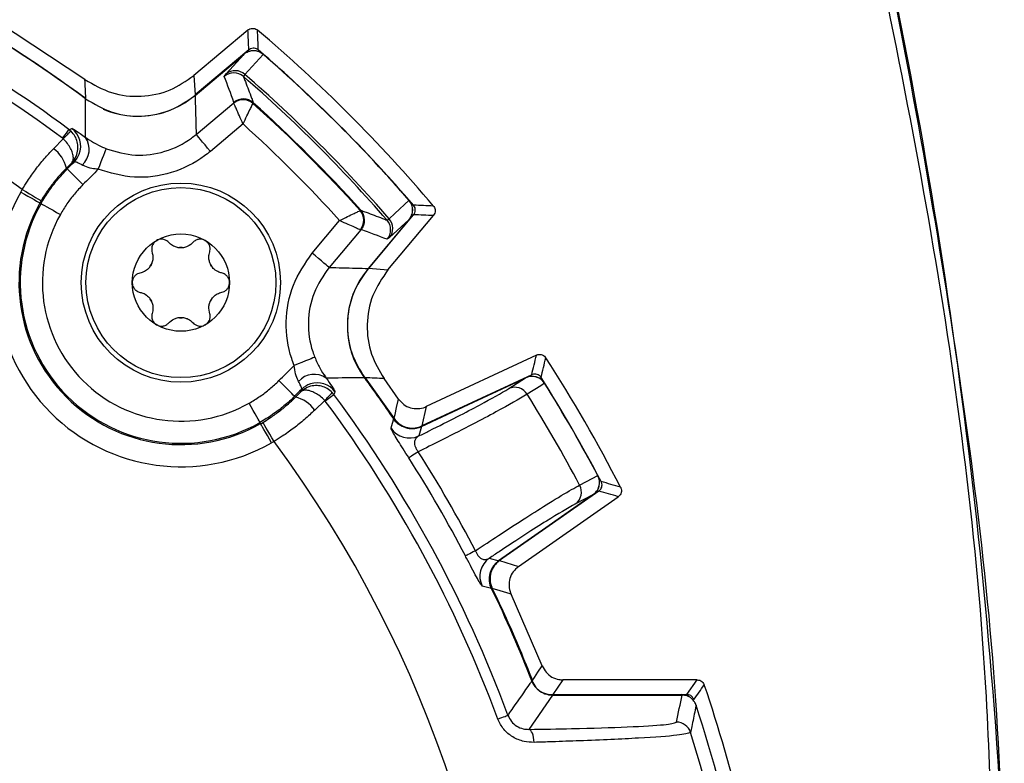
# Model space of a CAD drawing. Extents: x 0.3 to 16.7, y 0.2 to 10.8.
# Drawn here: x 2.7 to 3.3, y 6 to 6.5 of the extents above; entities that cross this region are included whole.
import ezdxf

# ---------------------------------------------------------------- set-up
doc = ezdxf.new("R2010")
doc.units = 0
doc.header["$MEASUREMENT"] = 0
doc.layers.get('0').update_dxf_attribs({"linetype": 'CONTINUOUS'})

msp = doc.modelspace()

# ---------------------------------------------------------------- linework, layer by layer
at = {"color": 7, "linetype": 'Continuous', "lineweight": 25}
for p, q in [((2.69507692, 6.42844804), (2.62936254, 6.47180162)), ((2.80558102, 6.46193121), (2.76882051, 6.43108544)), ((2.80611253, 6.44848944), (2.76986916, 6.41807758)), ((2.7694915, 6.41759769), (2.80285569, 6.44559361)), ((2.76971901, 6.41766926), (2.80272875, 6.44536775)), ((2.79068367, 6.4322295), (2.80272875, 6.44536775)), ((2.81589157, 6.44544761), (2.80343722, 6.43187017)), ((2.76882051, 6.43108544), (2.76986916, 6.41807758)), ((2.78949165, 6.43056911), (2.79068367, 6.4322295)), ((2.80343722, 6.43187017), (2.80246894, 6.43046475)), ((2.77043089, 6.39123312), (2.79593164, 6.41263081)), ((2.79593164, 6.41263081), (2.79606481, 6.41294372)), ((2.79597153, 6.41248047), (2.79593164, 6.41263081)), ((2.80917152, 6.41272504), (2.80898541, 6.41235148)), ((2.80898541, 6.41235148), (2.80895329, 6.41225945)), ((2.68427405, 6.39451196), (2.68565443, 6.39334847)), ((2.80221601, 6.39833486), (2.78006681, 6.37974947)), ((2.67377501, 6.38149691), (2.68036998, 6.38825201)), ((2.68036998, 6.38825201), (2.67990971, 6.38864287)), ((2.68791223, 6.37263981), (2.68611782, 6.37197088)), ((2.68311012, 6.36780361), (2.68252639, 6.36838367)), ((2.65154379, 6.35220836), (2.65252035, 6.35390439)), ((2.66545943, 6.34632071), (2.6645977, 6.34482422)), ((2.6645977, 6.34482422), (2.66536527, 6.34438994)), ((2.88158486, 6.33962788), (2.88167689, 6.33966)), ((2.88167689, 6.33966), (2.88205045, 6.33984611)), ((2.84907488, 6.3107414), (2.86766027, 6.3328906)), ((2.91491902, 6.33353028), (2.8869231, 6.30016609)), ((2.91469316, 6.33340334), (2.88699467, 6.3003936)), ((2.88740306, 6.30054379), (2.91781485, 6.33678712)), ((2.89979016, 6.33314352), (2.90119558, 6.33411181)), ((2.90041085, 6.2994951), (2.93125662, 6.33625561)), ((2.91469316, 6.33340334), (2.90155491, 6.32135826)), ((2.88195622, 6.32660623), (2.86055853, 6.30110548)), ((2.88195622, 6.32660623), (2.88180589, 6.32664612)), ((2.88226913, 6.3267394), (2.88195622, 6.32660623)), ((2.90155491, 6.32135826), (2.89989452, 6.32016624)), ((2.88740306, 6.30054379), (2.90041085, 6.2994951)), ((3.00110919, 6.24171247), (2.92628923, 6.20682337)), ((2.8850793, 6.22637095), (2.9046018, 6.19883024)), ((2.90763865, 6.21185137), (2.89777359, 6.22575158)), ((2.92284487, 6.19331072), (2.99383856, 6.22641564)), ((2.92309281, 6.19332506), (2.99365611, 6.22622927)), ((2.99787185, 6.22843452), (2.92333752, 6.19367859)), ((2.98240911, 6.21906736), (2.99365611, 6.22622927)), ((2.83712902, 6.21378471), (2.83770908, 6.21320098)), ((2.84129629, 6.21679241), (2.84196523, 6.21858681)), ((2.86383737, 6.21494864), (2.86267388, 6.21632902)), ((2.85757742, 6.21104457), (2.85082232, 6.20444959)), ((2.85796828, 6.2105843), (2.85757742, 6.21104457)), ((2.92628923, 6.20682337), (2.92333752, 6.19367859)), ((2.81414963, 6.19527229), (2.81371535, 6.19603986)), ((2.92309281, 6.19332506), (2.9213208, 6.18691231)), ((2.82322966, 6.18319509), (2.82153377, 6.18221837)), ((3.03960508, 6.14714568), (2.97543856, 6.10221582)), ((3.03935245, 6.14708086), (2.97557489, 6.10242335)), ((3.04337019, 6.14962916), (2.97600344, 6.10245848)), ((2.98886303, 6.09844235), (3.05648783, 6.1457938)), ((3.03935245, 6.14708086), (3.02752656, 6.14092163)), ((2.96913534, 6.10409515), (2.97557489, 6.10242335)), ((2.97600344, 6.10245848), (2.98886303, 6.09844235)), ((3.00505653, 6.03109424), (2.98389211, 6.07977648)), ((3.01898053, 6.02167035), (3.01226445, 6.01178638)), ((3.11006564, 6.02167035), (3.01898053, 6.02167035)), ((3.10296464, 6.01178638), (3.11006564, 6.02167035)), ((3.01198968, 6.01139101), (2.99595707, 5.98811806)), ((3.01164949, 6.01167037), (3.09926751, 6.01167037)), ((3.01198968, 6.01139101), (3.09974138, 6.01139101)), ((3.01226445, 6.01178638), (3.10296464, 6.01178638))]:
    msp.add_line(p, q, dxfattribs=at)
at = {"color": 7, "linetype": 'Continuous', "lineweight": 25, "flags": 128}
for points in [[(2.67990971, 6.38864287), (2.68079472, 6.38983298), (2.68161781, 6.39093986), (2.68235843, 6.39193587), (2.68299811, 6.39279606), (2.68352089, 6.39349917), (2.68391377, 6.39402745), (2.68416692, 6.39436794), (2.68427405, 6.39451196)], [(2.68427405, 6.39451196), (2.68520717, 6.39485083), (2.68622668, 6.39522094)], [(2.78006681, 6.37974947), (2.77822709, 6.38194204), (2.77645493, 6.38405394), (2.77481551, 6.38600774), (2.77336907, 6.38773157), (2.77216872, 6.38916206), (2.77125859, 6.39024672), (2.77067212, 6.39094566), (2.77043089, 6.39123312)], [(2.70401945, 6.36758508), (2.70507958, 6.37023128), (2.70610107, 6.37278105), (2.70704669, 6.37514141), (2.70788198, 6.3772264), (2.70857648, 6.3789599), (2.70910487, 6.38027886), (2.70944792, 6.38113509), (2.70959309, 6.38149743)], [(2.68791223, 6.37263981), (2.68990881, 6.37514016), (2.69124552, 6.3777857)], [(2.68311012, 6.36780361), (2.68334585, 6.36756939), (2.68397255, 6.36694657), (2.68496668, 6.36595879), (2.68629084, 6.36464291), (2.68789529, 6.36304859), (2.68971972, 6.36123566), (2.6916956, 6.35927233), (2.69374861, 6.35723222)], [(2.65252035, 6.35390439), (2.65501736, 6.35244089), (2.65742047, 6.3510324), (2.65963944, 6.34973185), (2.66159089, 6.34858808), (2.66320138, 6.34764414), (2.66441048, 6.34693553), (2.66517274, 6.34648879), (2.66545943, 6.34632071)], [(2.65154379, 6.35220836), (2.6540629, 6.35078336), (2.65648739, 6.34941197), (2.65872604, 6.34814559), (2.66069476, 6.34703196), (2.66231959, 6.34611281), (2.66353944, 6.34542283), (2.66430844, 6.34498782), (2.6645977, 6.34482422)], [(2.90119558, 6.33411181), (2.90501151, 6.33761211), (2.91477302, 6.34656616)], [(2.66536527, 6.34438994), (2.66565457, 6.34422634), (2.66642353, 6.34379133), (2.66764338, 6.34310134), (2.66926821, 6.34218219), (2.67123693, 6.34106857), (2.67347559, 6.33980219), (2.67590007, 6.3384308), (2.67841923, 6.3370058)], [(2.86055853, 6.30110548), (2.86027107, 6.30134671), (2.85957214, 6.30193318), (2.85848748, 6.30284331), (2.85705698, 6.30404365), (2.85533315, 6.3054901), (2.85337935, 6.30712952), (2.85126745, 6.30890167), (2.84907488, 6.3107414)], [(2.85082284, 6.24026767), (2.8504605, 6.24012251), (2.84960427, 6.23977946), (2.84828531, 6.23925107), (2.84655181, 6.23855657), (2.84446682, 6.23772128), (2.84210646, 6.23677565), (2.83955669, 6.23575417), (2.83691049, 6.23469404)], [(2.83712902, 6.21378471), (2.8368948, 6.21402044), (2.83627199, 6.21464714), (2.8352842, 6.21564127), (2.83396832, 6.21696543), (2.832374, 6.21856987), (2.83056107, 6.22039431), (2.82859774, 6.22237018), (2.82655763, 6.2244232)], [(3.00657018, 6.22262406), (3.00401205, 6.22099487), (2.99481755, 6.21513905)], [(2.86383737, 6.21494864), (2.86369335, 6.2148415), (2.86335287, 6.21458836), (2.86282458, 6.21419548), (2.86212147, 6.21367269), (2.86126128, 6.21303302), (2.86026527, 6.21229239), (2.85915839, 6.21146931), (2.85796828, 6.2105843)], [(2.86454635, 6.21690127), (2.86417397, 6.21587542), (2.86383737, 6.21494864)], [(2.81371535, 6.19603986), (2.81355175, 6.19632916), (2.81311674, 6.19709812), (2.81242675, 6.19831797), (2.8115076, 6.1999428), (2.81039398, 6.20191152), (2.8091276, 6.20415018), (2.80775621, 6.20657466), (2.80633121, 6.20909381)], [(2.9046018, 6.19883024), (2.90470007, 6.19925124), (2.90523562, 6.20154706), (2.90630554, 6.20613415), (2.90763865, 6.21185141)], [(2.82153377, 6.18221837), (2.82010877, 6.18473749), (2.81873738, 6.18716197), (2.817471, 6.18940063), (2.81635738, 6.19136935), (2.81543823, 6.19299418), (2.81474824, 6.19421403), (2.81431323, 6.19498303), (2.81414963, 6.19527229)], [(2.82322966, 6.18319509), (2.82176587, 6.18569184), (2.820357, 6.18809476), (2.81905616, 6.19031355), (2.81791217, 6.19226482), (2.81696801, 6.1938752), (2.81625918, 6.19508419), (2.81581229, 6.19584637), (2.81564422, 6.19613307)], [(2.90255319, 6.19212222), (2.90292924, 6.19343619), (2.90436501, 6.19847597)], [(2.90738624, 6.19499583), (2.9057785, 6.19642068), (2.90410703, 6.19846295)], [(2.9209845, 6.17620599), (2.91962829, 6.17534294), (2.91839564, 6.17455854), (2.91730673, 6.17386558), (2.91637929, 6.17327544), (2.91562852, 6.17279768), (2.91506671, 6.17244015), (2.91470299, 6.17220867), (2.91454334, 6.17210707)], [(3.03032881, 6.15363183), (3.03492008, 6.15602269), (3.04268731, 6.16006734)], [(2.95969525, 6.10915704), (2.95826974, 6.10841403), (2.9569741, 6.10773875), (2.95582953, 6.10714219), (2.95485472, 6.1066341), (2.95406559, 6.10622278), (2.95347504, 6.10591501), (2.95309269, 6.10571573), (2.9529249, 6.10562828)], [(2.97067188, 6.08362915), (2.96970191, 6.08387357), (2.96426343, 6.0852369)], [(2.98389211, 6.07977648), (2.98333009, 6.07994698), (2.98108077, 6.08062927), (2.97657727, 6.08199516), (2.97109706, 6.08365709)], [(2.99829989, 6.0213126), (2.9985182, 6.0216287), (2.99970861, 6.02335249), (3.00208832, 6.02679787), (3.00505653, 6.03109424)], [(2.97490544, 5.99515164), (2.97629604, 5.99566746), (2.97758926, 5.99614716), (2.9787529, 5.99657882), (2.97975799, 5.99695164), (2.98057946, 5.99725634), (2.98119678, 5.99748532), (2.98159453, 5.99763286), (2.98176283, 5.9976953)], [(2.99951963, 5.97933934), (2.99936622, 5.98106841), (2.99910633, 5.98270545), (2.99874795, 5.98419925), (2.99830231, 5.9855031), (2.99778334, 5.98657625), (2.99720724, 5.98738516), (2.99659213, 5.9879045), (2.99595707, 5.98811806)]]:
    msp.add_lwpolyline(points, dxfattribs=at)
at = {"color": 7, "linetype": 'Continuous', "lineweight": 25}
for radius in [0.0675, 0.06436893, 0.03297244]:
    msp.add_circle((2.76011712, 6.29079171), radius, dxfattribs=at)
for centre, radius, start, end in [((-0.67650422, 5.69417037), 3.99976436, 2.90019087, 13.64872203), ((2.16349578, 5.69417037), 0.82121495, 53.45249008, 126.5475201), ((2.16349578, 5.69417037), 0.89622063, 53.58050997, 59.63574118), ((0.15684463, 6.34353424), 2.65781402, 2.26228666, 2.55295615), ((2.16349578, 5.69417037), 1.005, 40.18805635, 49.81194365), ((2.16349578, 5.69417037), 0.87274762, 53.36528428, 60.87393359), ((2.16349578, 5.69417037), 0.86543363, 53.36528428, 60.87393359), ((2.8092836, 6.43793315), 0.01, 49.03315798, 130), ((2.16349578, 5.69417037), 0.99511603, 40.71350247, 49.28649753), ((2.16349578, 5.69417037), 0.995, 40.96684202, 49.03315798), ((2.16349578, 5.69417037), 0.99500641, 40.97046976, 49.02953024), ((2.79591908, 6.42290449), 0.01000291, 49.09590863, 129.98266468), ((2.79684796, 6.42450802), 0.00988027, 48.1708722, 128.60138229), ((-6.05104474, 5.99552165), 8.75682987, 2.75062938, 2.833784725), ((2.16349578, 5.69417037), 0.97489286, 40.95219527, 49.04780473), ((2.16349578, 5.69417037), 0.97658895, 40.94105559, 49.05894441), ((2.73092423, 6.46356035), 0.06, 247.02690928, 310), ((2.80229651, 6.40491962), 0.0099987, 48.01185285, 129.53650088), ((2.80233005, 6.40459577), 0.01012913, 49.16520606, 128.88397546), ((2.80249211, 6.40527908), 0.01000285, 48.10625664, 129.98203113), ((2.16349578, 5.69417037), 0.96603209, 41.94209456, 48.05790544), ((2.16349578, 5.69417037), 0.96553989, 41.9509256, 48.0490744), ((2.72067269, 6.35175061), 0.05437519, 130.09162696, 137.83346209), ((2.6772449, 6.38319551), 0.01500944, 338.87358107, 53.24398603), ((2.16349578, 5.69417037), 0.95068984, 42.20995, 47.79005), ((2.68378372, 6.38111067), 0.01421458, 311.66019325, 34.83830276), ((2.66100772, 6.36349957), 0.02206599, 12.78778321, 54.64815937), ((2.76011712, 6.29079171), 0.12474046, 150.50446471, 299.49553529), ((2.90725857, 6.33995819), 0.01, 320, 40.96684202), ((2.76011712, 6.29079171), 0.10974274, 150.50446471, 299.49553529), ((2.76011712, 6.29079171), 0.10886085, 150.50446471, 299.49553529), ((2.87392118, 6.33300464), 0.01012913, 321.11602454, 40.83479394), ((2.87424503, 6.3329711), 0.0099987, 320.46349912, 41.98814715), ((2.87460449, 6.3331667), 0.01000285, 320.01796887, 41.89374336), ((2.81910625, 3.83608635), 2.50911613, 87.43843085, 87.74632634), ((2.76011712, 6.29079171), 0.09386314, 150.50446476, 299.49553529), ((2.8922299, 6.32659367), 0.01000291, 320.01733532, 40.90409137), ((2.89383343, 6.32752254), 0.00988027, 321.39861771, 41.8291278), ((2.76011712, 6.29079171), 0.02374016, 85.69390736, 94.30609264), ((2.76011712, 6.29079171), 0.02374016, 145.69390737, 154.30609264), ((2.76011712, 6.29079171), 0.02374016, 25.69390737, 34.30609263), ((2.93288576, 6.26159882), 0.06, 140, 216.4089359), ((2.76011712, 6.29079171), 0.02374016, 205.69390737, 214.30609263), ((2.76011712, 6.29079171), 0.02374016, 325.69390737, 334.30609264), ((2.76011712, 6.29079171), 0.02374016, 265.69390736, 274.30609264), ((0.33348509, 6.87769689), 2.74894865, 346.29865423, 346.58419409), ((2.16349578, 5.69417037), 1.005, 27.11117149, 32.88882851), ((2.85043608, 6.21445831), 0.01421458, 55.16169724, 138.33980675), ((2.16349578, 5.69417037), 0.89622063, 34.24290248, 36.41949003), ((2.80860165, 4.52873787), 1.69935485, 86.99208494, 87.42059353), ((2.99806477, 6.21735255), 0.01, 32.08314985, 115), ((2.16349578, 5.69417037), 0.99511603, 27.65467025, 32.34532975), ((2.85251589, 6.20793759), 0.01499075, 108.19005309, 134.73361011), ((2.85252079, 6.20791926), 0.01500969, 36.75639551, 108.18598165), ((2.98636424, 6.20999895), 0.00989339, 31.30202634, 113.56409385), ((2.16349578, 5.69417037), 0.995, 27.91685015, 32.08314985), ((2.16349578, 5.69417037), 0.99500641, 27.91979807, 32.08020193), ((2.83282498, 6.1916823), 0.02206599, 35.35184063, 77.21221679), ((2.82107602, 6.25134728), 0.05437519, 312.16653791, 319.90837304), ((2.16349578, 5.69417037), 0.87274762, 20.3516444, 36.63471574), ((2.16349578, 5.69417037), 0.98107305, 27.92565085, 32.07434915), ((2.16349578, 5.69417037), 0.86543363, 20.3516444, 36.63471574), ((2.91650563, 6.20690535), 0.015, 272.63686045, 295), ((2.91499266, 6.20052468), 0.01501139, 214.03774343, 294.93285651), ((2.16349578, 5.69417037), 0.82121495, 323.45249008, 36.5475201), ((2.16349578, 5.69417037), 0.89785716, 27.52895048, 32.47104952), ((2.16349578, 5.69417037), 0.8902224, 27.52895048, 32.47104952), ((3.03386934, 6.15533722), 0.01, 305, 27.91685015), ((3.02165061, 6.14888113), 0.00989345, 306.43589096, 28.69760392), ((2.30119902, 3.61161458), 2.65089851, 73.4103641, 73.70646574), ((2.97776006, 6.09180856), 0.01501153, 125.06738866, 205.96199896), ((2.98404222, 6.08992854), 0.015, 125, 205.74850163), ((2.16349578, 5.69417037), 0.89622063, 21.38187313, 25.75709752), ((3.01164951, 6.02667037), 0.015, 201.4065694, 270), ((0.3780796, 7.9670823), 3.3596793, 324.33767507, 324.54558296), ((2.16349578, 5.69417037), 1.005, 13.52271516, 18.81420341), ((3.09926752, 6.00167037), 0.01, 57.82220912, 90), ((2.16349578, 5.69417037), 0.99536036, 11.60869159, 18.16681005), ((3.095965, 5.98303599), 0.01000226, 17.2560344, 89.99213876), ((2.16349578, 5.69417037), 0.98618982, 9.9891408, 17.21267765)]:
    msp.add_arc(centre, radius, start, end, dxfattribs=at)
for centre, major_axis, ratio, start_param, end_param in [((-1.51283719, 10.07545339), (-3.95357576, 4.71168811), 0.369922506, 3.58548818, 3.589498826), ((1.77628562, 6.15562946), (-0.7618045, 0.90788325), 0.866113339, 4.31525896, 4.331424619), ((6.5447788, 2.0178374), (4.71168811, -3.95357576), 0.369922506, 2.693686481, 2.697697127), ((2.62495487, 5.30696021), (0.90788325, -0.7618045), 0.866113339, 1.951760688, 1.967926347), ((-0.25904375, 10.88932315), (-2.61187588, 5.6011859), 0.375800709, 3.578137111, 3.582201133), ((5.4513603, 0.9986132), (-3.54483134, 5.06254381), 0.375800709, 5.842576828, 5.846640849), ((2.16349578, 6.258415), (0, 1.1088393), 0.866113339, 4.470714869, 4.487726743)]:
    msp.add_ellipse(centre, major_axis=major_axis, ratio=ratio, start_param=start_param, end_param=end_param, dxfattribs=at)
for points, knots in [([(3.3166929, 5.89904513), (3.31642886, 5.91284832), (3.31420446, 6.02913478), (3.28803405, 6.24691424), (3.24652558, 6.47570879), (3.2162275, 6.61948532), (3.19723275, 6.67989522), (3.16144799, 6.71883088), (3.10246039, 6.74643465), (3.02578648, 6.76124161), (2.90439472, 6.78510757), (2.75190093, 6.81211679), (2.56766148, 6.83492416), (2.3479178, 6.85215624), (2.09265113, 6.85690946), (1.80131628, 6.8409075), (1.50916645, 6.80481077), (1.31631979, 6.76233948), (1.21963195, 6.74104558)], [0, 0, 0, 0, 0.014761448, 0.124359368, 0.233957365, 0.263130868, 0.28188042, 0.30081685, 0.317580116, 0.350726608, 0.383927257, 0.450030278, 0.516204665, 0.58237909, 0.685658566, 0.788938078, 0.894179556, 1, 1, 1, 1]), ([(1.21963195, 6.74104558), (1.20472385, 6.73581517), (1.17490798, 6.72535446), (1.1394674, 6.6921605), (1.11159103, 6.63554725), (1.09648969, 6.55871296), (1.07319528, 6.43714759), (1.04577231, 6.284637), (1.02297621, 6.10038395), (1.00736903, 5.90329197), (1.00166729, 5.6935909), (1.00774655, 5.47190429), (1.02674983, 5.24791927), (1.05422444, 5.04430835), (1.08498472, 4.89753922), (1.10103843, 4.80759092), (1.11185856, 4.75362543), (1.13301435, 4.7051522), (1.16766386, 4.668273), (1.22512661, 4.64186367), (1.30164143, 4.62707829), (1.42304437, 4.60310566), (1.57551303, 4.57617495), (1.75975328, 4.55337376), (1.95684403, 4.53792397), (2.16654207, 4.5323395), (2.38821988, 4.5385632), (2.61217739, 4.55768276), (2.81564382, 4.58533474), (2.966998, 4.61697432), (3.0657138, 4.63472702), (3.1262274, 4.64960805), (3.17270418, 4.67966632), (3.20191181, 4.71983742), (3.21846468, 4.76809894), (3.22834287, 4.81968179), (3.24369007, 4.9045256), (3.27768011, 5.07192792), (3.30599076, 5.27725139), (3.3126636, 5.43282722), (3.31495661, 5.48628833)], [0, 0, 0, 0, 0.009376732, 0.01875325, 0.028132689, 0.046702841, 0.065316392, 0.102305656, 0.139334854, 0.176364072, 0.220557266, 0.264784461, 0.30897766, 0.355005603, 0.387605042, 0.398658646, 0.409691435, 0.420484424, 0.429859013, 0.439233894, 0.457775609, 0.476345189, 0.513330683, 0.550356102, 0.587381548, 0.631574563, 0.67580158, 0.7199946, 0.766003696, 0.798579459, 0.812409162, 0.826134187, 0.835503069, 0.844871904, 0.855262979, 0.865773897, 0.876294503, 0.906848426, 0.967989973, 1, 1, 1, 1]), ([(3.31011285, 5.90613443), (3.30902344, 5.94079667), (3.30462317, 6.08080239), (3.27282175, 6.32488586), (3.22861915, 6.53096329), (3.20651715, 6.63400523)], [0, 0, 0, 0, 0.141273333, 0.570623195, 1, 1, 1, 1]), ([(2.61685631, 6.46772308), (2.62770359, 6.46121064), (2.65470737, 6.44499825), (2.68035245, 6.42670123), (2.69569603, 6.41575404)], [0, 0, 0, 0, 0.401695107, 1, 1, 1, 1]), ([(2.80558102, 6.46193121), (2.80558964, 6.46193841), (2.80563278, 6.46197443), (2.8058169, 6.46212259), (2.80646042, 6.46257305), (2.80768977, 6.46307672), (2.80939249, 6.46315649), (2.81090276, 6.46273405), (2.81168901, 6.46216193), (2.81202071, 6.46192058)], [0, 0, 0, 0, 0.004833629, 0.02419242, 0.101704301, 0.342560992, 0.583411612, 0.824252875, 1, 1, 1, 1]), ([(2.81589157, 6.44544761), (2.81499127, 6.44608462), (2.81319118, 6.44735831), (2.80986457, 6.44800125), (2.80650128, 6.44759627), (2.80412145, 6.44647243), (2.80297626, 6.44556407), (2.80272875, 6.44536775)], [0, 0, 0, 0, 0.229741479, 0.459356713, 0.69263042, 0.93356717, 1, 1, 1, 1]), ([(2.81258713, 6.44844903), (2.81257086, 6.44846293), (2.81248948, 6.44853244), (2.81213597, 6.4488131), (2.81128355, 6.44932861), (2.80984425, 6.44972917), (2.80814151, 6.44961202), (2.80688565, 6.44908905), (2.80627785, 6.44861765), (2.80611253, 6.44848944)], [0, 0, 0, 0, 0.009149391, 0.045758582, 0.192917385, 0.432162101, 0.671400085, 0.910623706, 1, 1, 1, 1]), ([(2.69507692, 6.42844804), (2.70093485, 6.42502416), (2.71265074, 6.41817639), (2.7331962, 6.41609766), (2.75293893, 6.42004855), (2.76366138, 6.4275001), (2.76882051, 6.43108544)], [0, 0, 0, 0, 0.254634851, 0.509270855, 0.763884443, 1, 1, 1, 1]), ([(2.80246894, 6.43046475), (2.80255833, 6.43023314), (2.80300528, 6.42907505), (2.80487524, 6.42420593), (2.80702248, 6.41852606), (2.80879028, 6.41375415), (2.80917152, 6.41272504)], [0, 0, 0, 0, 0.039371046, 0.196855466, 0.826792637, 1, 1, 1, 1]), ([(2.69545059, 6.38923092), (2.69545615, 6.3898232), (2.69552729, 6.39739205), (2.69557181, 6.40610117), (2.69557495, 6.41419579), (2.6955754, 6.41535181)], [0, 0, 0, 0, 0.067833956, 0.866873761, 1, 1, 1, 1]), ([(2.6955754, 6.41535181), (2.70139974, 6.41187632), (2.71304855, 6.40492526), (2.73356297, 6.40266274), (2.75351419, 6.40646682), (2.76440246, 6.41399391), (2.76971901, 6.41766926)], [0, 0, 0, 0, 0.25294409, 0.505893621, 0.758736152, 1, 1, 1, 1]), ([(2.76971901, 6.41766926), (2.76992514, 6.41069971), (2.7701852, 6.40190676), (2.77038869, 6.39306635), (2.77043089, 6.39123312)], [0, 0, 0, 0, 0.792630092, 1, 1, 1, 1]), ([(2.80221601, 6.39833486), (2.80220105, 6.39836878), (2.80137507, 6.4002421), (2.79976767, 6.40388802), (2.79785255, 6.40822468), (2.79662418, 6.41100448), (2.79612079, 6.41214272), (2.79599866, 6.41241908), (2.79597153, 6.41248047)], [0, 0, 0, 0, 0.005096561, 0.281414522, 0.542946819, 0.758122058, 0.946266846, 1, 1, 1, 1]), ([(2.80221601, 6.39833486), (2.80223227, 6.39836817), (2.80313015, 6.40020846), (2.80487142, 6.4037933), (2.80693498, 6.4080631), (2.80825395, 6.41080339), (2.80879324, 6.41192625), (2.8089242, 6.41219889), (2.80895329, 6.41225945)], [0, 0, 0, 0, 0.00509434, 0.281401542, 0.542963812, 0.758149851, 0.94627572, 1, 1, 1, 1]), ([(2.68611782, 6.37197088), (2.68614284, 6.37199646), (2.68646784, 6.37232872), (2.68792172, 6.37396919), (2.68974293, 6.37725078), (2.6905683, 6.38189111), (2.6900578, 6.38618708), (2.68849393, 6.39016087), (2.68661174, 6.3922738), (2.68565443, 6.39334847)], [0, 0, 0, 0, 0.004630741, 0.060135031, 0.283307354, 0.477519557, 0.651012057, 0.822498734, 1, 1, 1, 1]), ([(2.68622668, 6.39522094), (2.68657688, 6.39509267), (2.68731146, 6.39482361), (2.69092699, 6.39245207), (2.69418646, 6.39013108), (2.69545059, 6.38923092)], [0, 0, 0, 0, 0.3580501298, 0.7510308416, 1, 1, 1, 1]), ([(2.68611782, 6.37197088), (2.68612972, 6.3719838), (2.68628416, 6.37215154), (2.68693818, 6.37302019), (2.68745608, 6.37504546), (2.68691032, 6.37836189), (2.68546039, 6.38175121), (2.68330109, 6.38515134), (2.68135803, 6.3872068), (2.68036998, 6.38825201)], [0, 0, 0, 0, 0.004630263, 0.060101302, 0.283295594, 0.477629591, 0.651182406, 0.822625982, 1, 1, 1, 1]), ([(2.69545059, 6.38923092), (2.69627675, 6.38865971), (2.6987149, 6.38697399), (2.70354442, 6.3841065), (2.70781098, 6.38226613), (2.70959309, 6.38149743)], [0, 0, 0, 0, 0.229848143, 0.678314501, 1, 1, 1, 1]), ([(2.70959309, 6.38149743), (2.71609908, 6.37960312), (2.72911096, 6.37581455), (2.74957949, 6.37875767), (2.76310439, 6.38534032), (2.76938258, 6.39038996), (2.77043089, 6.39123312)], [0, 0, 0, 0, 0.312458843, 0.624913043, 0.937369718, 1, 1, 1, 1]), ([(2.65252035, 6.35390439), (2.65370053, 6.35581697), (2.65654021, 6.36041893), (2.66151105, 6.36738104), (2.66739956, 6.37473033), (2.67165052, 6.37924209), (2.67377501, 6.38149691)], [0, 0, 0, 0, 0.1916918056, 0.4612394765, 0.730746394, 1, 1, 1, 1]), ([(2.78006681, 6.37974947), (2.77875642, 6.37869603), (2.7709079, 6.37238646), (2.75400112, 6.36416245), (2.72841719, 6.36048527), (2.71215201, 6.36521848), (2.70401945, 6.36758508)], [0, 0, 0, 0, 0.06262072, 0.375063565, 0.687532808, 1, 1, 1, 1]), ([(2.68311012, 6.36780361), (2.68463247, 6.36933633), (2.6862334, 6.37094817), (2.68783367, 6.37256066), (2.68791223, 6.37263981)], [0, 0, 0, 0, 0.950914107, 1, 1, 1, 1]), ([(2.69323231, 6.37049095), (2.69252361, 6.37084481), (2.69069825, 6.37175621), (2.68862009, 6.37261639), (2.68814036, 6.37263227), (2.68791223, 6.37263981)], [0, 0, 0, 0, 0.249734582, 0.64321897, 1, 1, 1, 1]), ([(2.66536527, 6.34438994), (2.66536547, 6.34439031), (2.6668987, 6.34726514), (2.67045778, 6.35271791), (2.67631281, 6.36061559), (2.68082487, 6.365387), (2.68311012, 6.36780361)], [0, 0, 0, 0, 0.0000423214, 0.3318224215, 0.6615831401, 1, 1, 1, 1]), ([(2.68252639, 6.36838367), (2.68252613, 6.3683834), (2.68078386, 6.36664114), (2.67736594, 6.36300411), (2.67261045, 6.35716007), (2.6686379, 6.35156812), (2.666393, 6.34786197), (2.66545943, 6.34632071)], [0, 0, 0, 0, 0.000041722, 0.270343452, 0.539662185, 0.808561238, 1, 1, 1, 1]), ([(2.68611782, 6.37197088), (2.68491701, 6.37077218), (2.68371594, 6.36957321), (2.68252666, 6.36838394), (2.68252639, 6.36838367)], [0, 0, 0, 0, 0.999773908, 1, 1, 1, 1]), ([(2.70401945, 6.36758508), (2.7026187, 6.36774476), (2.69946185, 6.36810464), (2.69572219, 6.36928737), (2.69383296, 6.37020061), (2.69323231, 6.37049095)], [0, 0, 0, 0, 0.352353509, 0.794092974, 1, 1, 1, 1]), ([(2.70401945, 6.36758508), (2.70364407, 6.36720611), (2.70174595, 6.36528981), (2.69832327, 6.36183793), (2.6952735, 6.35876746), (2.69374861, 6.35723222)], [0, 0, 0, 0, 0.109730452, 0.554863177, 1, 1, 1, 1]), ([(2.69374861, 6.35723222), (2.69177814, 6.35514069), (2.68789091, 6.35101462), (2.68276036, 6.34423189), (2.67987008, 6.33942083), (2.67841923, 6.3370058)], [0, 0, 0, 0, 0.33861381, 0.668000542, 1, 1, 1, 1]), ([(2.91469316, 6.33340334), (2.91536884, 6.33438668), (2.91672072, 6.3363541), (2.91734306, 6.33990662), (2.91685462, 6.34354486), (2.91548146, 6.3455379), (2.91477302, 6.34656616)], [0, 0, 0, 0, 0.248537287, 0.497264567, 0.740627774, 1, 1, 1, 1]), ([(2.86766027, 6.3328906), (2.86769358, 6.33290686), (2.86953387, 6.33380474), (2.87311871, 6.335546), (2.87738853, 6.33760959), (2.88012648, 6.33892739), (2.88125055, 6.33946735), (2.88152358, 6.33959845), (2.88158486, 6.33962788)], [0, 0, 0, 0, 0.005094313, 0.28140008, 0.542960992, 0.758145914, 0.945717824, 1, 1, 1, 1]), ([(2.88205045, 6.33984611), (2.88228447, 6.33975958), (2.88345458, 6.33932691), (2.88836348, 6.33750268), (2.89404429, 6.33535713), (2.89877083, 6.33353622), (2.89979016, 6.33314352)], [0, 0, 0, 0, 0.039371172, 0.196855464, 0.82679267, 1, 1, 1, 1]), ([(2.91781485, 6.33678712), (2.91783067, 6.33680617), (2.91790982, 6.33690149), (2.91822764, 6.33731725), (2.91874433, 6.33825227), (2.9190753, 6.33976574), (2.91886434, 6.34146021), (2.91830177, 6.3426162), (2.91786109, 6.34315565), (2.91777444, 6.34326172)], [0, 0, 0, 0, 0.010587375, 0.052980424, 0.223675121, 0.462930348, 0.702189576, 0.941440247, 1, 1, 1, 1]), ([(2.93124599, 6.3426953), (2.93125083, 6.34268956), (2.93127504, 6.34266089), (2.93137495, 6.34253888), (2.93175672, 6.34203031), (2.93224961, 6.34103688), (2.93250965, 6.33950706), (2.93227027, 6.33789067), (2.93170564, 6.33680679), (2.93130445, 6.33631432), (2.93125662, 6.33625561)], [0, 0, 0, 0, 0.0032328434, 0.0161495645, 0.0678615141, 0.2768195416, 0.4857803486, 0.7265893155, 0.9674059726, 1, 1, 1, 1]), ([(2.86766027, 6.3328906), (2.8676942, 6.33287564), (2.86956751, 6.33204965), (2.87321343, 6.33044226), (2.87755012, 6.32852715), (2.88032749, 6.32729976), (2.88146707, 6.326796), (2.88174378, 6.32667359), (2.88180589, 6.32664612)], [0, 0, 0, 0, 0.005096535, 0.281413065, 0.542944009, 0.758118134, 0.945708848, 1, 1, 1, 1]), ([(2.7436198, 6.31934022), (2.7435775, 6.31931534), (2.74299874, 6.3189749), (2.74196995, 6.31816377), (2.74082736, 6.31652045), (2.74020366, 6.31435039), (2.74050995, 6.31112242), (2.74160384, 6.30806764), (2.7407567, 6.30505931), (2.74050683, 6.30417199)], [0, 0, 0, 0, 0.007406938, 0.101340462, 0.194046541, 0.325256056, 0.499075763, 0.852249767, 1, 1, 1, 1]), ([(2.75833459, 6.31446486), (2.75750258, 6.3146773), (2.75537824, 6.31521971), (2.75283088, 6.31691756), (2.75112983, 6.31905652), (2.74876329, 6.32008406), (2.74684558, 6.32036938), (2.74509431, 6.32007829), (2.74410248, 6.31958243), (2.74363091, 6.31934668)], [0, 0, 0, 0, 0.137996462, 0.352341298, 0.586978892, 0.728048566, 0.833977507, 0.921063795, 1, 1, 1, 1]), ([(2.77659221, 6.31935313), (2.77654951, 6.3193773), (2.77596516, 6.31970802), (2.77474847, 6.32019369), (2.77275398, 6.32036148), (2.77056281, 6.3198167), (2.76792046, 6.31793736), (2.76582187, 6.31546266), (2.76279302, 6.31469213), (2.76189964, 6.31446486)], [0, 0, 0, 0, 0.007404845, 0.101339889, 0.194044531, 0.325254044, 0.499074679, 0.852250077, 1, 1, 1, 1]), ([(2.77972743, 6.30417199), (2.77949537, 6.30499874), (2.77890286, 6.30710966), (2.77909968, 6.3101647), (2.78010144, 6.3127073), (2.77980814, 6.31527057), (2.77909635, 6.31707406), (2.77796857, 6.31844509), (2.77704329, 6.31905614), (2.77660336, 6.31934668)], [0, 0, 0, 0, 0.137996643, 0.35234278, 0.586978788, 0.728048949, 0.833981074, 0.921064856, 1, 1, 1, 1]), ([(2.76189964, 6.31446486), (2.76119594, 6.31438127), (2.76000541, 6.31423985), (2.75881952, 6.31439955), (2.75833459, 6.31446486)], [0, 0, 0, 0, 0.591081984, 1, 1, 1, 1]), ([(2.83691049, 6.23469404), (2.8363207, 6.23626038), (2.83277455, 6.24567802), (2.8302297, 6.26430269), (2.8347152, 6.28976554), (2.84428836, 6.3037495), (2.84907488, 6.3107414)], [0, 0, 0, 0, 0.06233705, 0.374801801, 0.687404202, 1, 1, 1, 1]), ([(2.73872431, 6.30108458), (2.73812434, 6.30047025), (2.73659246, 6.29890169), (2.73384836, 6.29754458), (2.73114546, 6.29714088), (2.72907232, 6.29560519), (2.72786632, 6.29408707), (2.72724285, 6.29242485), (2.7271763, 6.29131797), (2.72714467, 6.2907917)], [0, 0, 0, 0, 0.137995665, 0.352341364, 0.586977849, 0.728047032, 0.833977414, 0.921063496, 1, 1, 1, 1]), ([(2.74050683, 6.30417199), (2.74040459, 6.30391225), (2.73996742, 6.30280163), (2.73926356, 6.30182942), (2.73872431, 6.30108458)], [0, 0, 0, 0, 0.233866731, 1, 1, 1, 1]), ([(2.78150992, 6.30108458), (2.78148384, 6.30111626), (2.78072807, 6.30203441), (2.78021897, 6.30312196), (2.77972743, 6.30417199)], [0, 0, 0, 0, 0.034510607, 1, 1, 1, 1]), ([(2.79308956, 6.29080457), (2.79308917, 6.29085365), (2.79308374, 6.2915251), (2.79289558, 6.29282131), (2.79204337, 6.29463394), (2.79047891, 6.29625074), (2.78831008, 6.29727896), (2.78565185, 6.29782688), (2.78327735, 6.29917355), (2.78188721, 6.30067663), (2.78150992, 6.30108458)], [0, 0, 0, 0, 0.007396878, 0.101207162, 0.193787111, 0.324822911, 0.498409984, 0.673700243, 0.911440417, 1, 1, 1, 1]), ([(2.86055853, 6.30110548), (2.85672751, 6.2955122), (2.84906583, 6.28432617), (2.84547517, 6.26395466), (2.84751247, 6.24905448), (2.85035075, 6.24152074), (2.85082284, 6.24026767)], [0, 0, 0, 0, 0.312619304, 0.625209583, 0.937662326, 1, 1, 1, 1]), ([(2.86055853, 6.30110548), (2.86661472, 6.30095962), (2.87544735, 6.30074689), (2.884233, 6.3004781), (2.88699467, 6.3003936)], [0, 0, 0, 0, 0.685661407, 1, 1, 1, 1]), ([(2.88699467, 6.3003936), (2.88316223, 6.29479766), (2.87549727, 6.28360566), (2.87195803, 6.26327258), (2.8745086, 6.24312273), (2.88134105, 6.23178567), (2.88467722, 6.22624999)], [0, 0, 0, 0, 0.252944675, 0.505894248, 0.758736715, 1, 1, 1, 1]), ([(2.90041085, 6.2994951), (2.89657731, 6.29389697), (2.88891021, 6.28270069), (2.88536898, 6.26235686), (2.887899, 6.24238207), (2.89456561, 6.23115416), (2.89777345, 6.22575151)], [0, 0, 0, 0, 0.254625943, 0.509252674, 0.763862074, 1, 1, 1, 1]), ([(2.7271447, 6.29077887), (2.7271451, 6.2907298), (2.72715053, 6.29005835), (2.72733858, 6.28876211), (2.72819088, 6.28694948), (2.72975531, 6.28533266), (2.73192419, 6.28430445), (2.73458242, 6.28375653), (2.73695687, 6.28240984), (2.73834701, 6.2809068), (2.73872431, 6.28049887)], [0, 0, 0, 0, 0.007396875, 0.101206574, 0.193788762, 0.3248245, 0.498412717, 0.673702895, 0.911441688, 1, 1, 1, 1]), ([(2.78150992, 6.28049887), (2.78210991, 6.28111318), (2.78364182, 6.2826817), (2.78638586, 6.28403883), (2.78908882, 6.28444255), (2.7911619, 6.28597827), (2.79236794, 6.28749636), (2.79299143, 6.28915857), (2.79305794, 6.29026543), (2.79308956, 6.2907917)], [0, 0, 0, 0, 0.137995945, 0.352340715, 0.586979243, 0.728047486, 0.833978997, 0.921063564, 1, 1, 1, 1]), ([(2.73872431, 6.28049887), (2.73875039, 6.28046718), (2.73950617, 6.27954902), (2.74001529, 6.27846146), (2.74050683, 6.27741142)], [0, 0, 0, 0, 0.034510123, 1, 1, 1, 1]), ([(2.77972743, 6.27741142), (2.77982966, 6.27767116), (2.78026678, 6.2787818), (2.78097066, 6.27975402), (2.78150992, 6.28049887)], [0, 0, 0, 0, 0.233861681, 1, 1, 1, 1]), ([(2.74050683, 6.27741142), (2.74073888, 6.27658467), (2.74133136, 6.27447374), (2.74113457, 6.27141871), (2.74013276, 6.26887611), (2.74042614, 6.26631284), (2.74113789, 6.26450938), (2.74226565, 6.26313831), (2.74319096, 6.26252726), (2.74363091, 6.26223673)], [0, 0, 0, 0, 0.137996182, 0.352342213, 0.586978105, 0.728048365, 0.833978332, 0.921063415, 1, 1, 1, 1]), ([(2.77661447, 6.26224318), (2.77665677, 6.26226807), (2.77723552, 6.26260851), (2.77826425, 6.26341971), (2.77940694, 6.26506294), (2.78003059, 6.26723303), (2.77972434, 6.27046098), (2.77863036, 6.2735158), (2.77947755, 6.27652411), (2.77972743, 6.27741142)], [0, 0, 0, 0, 0.007406941, 0.101340211, 0.194045924, 0.325255493, 0.49907527, 0.852250958, 1, 1, 1, 1]), ([(2.74364202, 6.26223031), (2.74368473, 6.26220614), (2.74426907, 6.26187534), (2.7454858, 6.26138975), (2.74748029, 6.26122191), (2.74967144, 6.26176677), (2.75231377, 6.26364602), (2.75441235, 6.26612079), (2.75744121, 6.26689131), (2.75833459, 6.26711858)], [0, 0, 0, 0, 0.007407342, 0.101342221, 0.194046698, 0.325256316, 0.499074735, 0.852250339, 1, 1, 1, 1]), ([(2.75833459, 6.26711858), (2.75903829, 6.26720215), (2.76022881, 6.26734354), (2.76141471, 6.26718387), (2.76189964, 6.26711858)], [0, 0, 0, 0, 0.591082298, 1, 1, 1, 1]), ([(2.76189964, 6.26711858), (2.76273165, 6.26690615), (2.764856, 6.26636374), (2.76740333, 6.26466583), (2.76910441, 6.26252693), (2.77147095, 6.26149938), (2.77338867, 6.26121405), (2.77513993, 6.26150517), (2.77613177, 6.26200099), (2.77660336, 6.26223673)], [0, 0, 0, 0, 0.13799637, 0.35234182, 0.586978376, 0.728047955, 0.833978417, 0.921062917, 1, 1, 1, 1]), ([(2.85082284, 6.24026767), (2.85193373, 6.23776802), (2.8542104, 6.23264523), (2.8570487, 6.22827179), (2.85837752, 6.22637977), (2.85855633, 6.22612517)], [0, 0, 0, 0, 0.451962681, 0.92625477, 1, 1, 1, 1]), ([(3.00110919, 6.24171247), (3.00111442, 6.24171491), (3.00114062, 6.24172711), (3.00125126, 6.24177732), (3.00170273, 6.24196353), (3.00270331, 6.24222119), (3.00422511, 6.24217767), (3.00581732, 6.24156259), (3.00686062, 6.24069323), (3.00730127, 6.24006553), (3.00742018, 6.23989614)], [0, 0, 0, 0, 0.002424536, 0.012150807, 0.05105735, 0.207605017, 0.442771958, 0.677929981, 0.913084361, 1, 1, 1, 1]), ([(2.82655763, 6.2244232), (2.82810239, 6.22595758), (2.8311919, 6.22902633), (2.83464394, 6.23244886), (2.83655064, 6.23433758), (2.83691049, 6.23469404)], [0, 0, 0, 0, 0.447901402, 0.8958023063, 1, 1, 1, 1]), ([(2.83981636, 6.2239069), (2.8397249, 6.22408885), (2.83900064, 6.22552958), (2.83763223, 6.22902383), (2.83715762, 6.23275249), (2.83691049, 6.23469404)], [0, 0, 0, 0, 0.064790359, 0.513028798, 1, 1, 1, 1]), ([(2.88467722, 6.22624999), (2.88305815, 6.22624913), (2.87449976, 6.22624461), (2.86578671, 6.2261943), (2.8586832, 6.22612639), (2.85855633, 6.22612517)], [0, 0, 0, 0, 0.18643007, 0.985469858, 1, 1, 1, 1]), ([(2.85855633, 6.22612517), (2.85995571, 6.22414563), (2.86274779, 6.22019599), (2.86441735, 6.21747211), (2.86451382, 6.21704524), (2.86454635, 6.21690127)], [0, 0, 0, 0, 0.399726743, 0.797544663, 1, 1, 1, 1]), ([(3.00657018, 6.22262406), (3.00589598, 6.2234945), (3.00454793, 6.22523489), (3.00155928, 6.22681716), (2.99823332, 6.22740576), (2.99551298, 6.22701187), (2.99405818, 6.22639873), (2.99365611, 6.22622927)], [0, 0, 0, 0, 0.22420279, 0.448284387, 0.67565148, 0.9103577, 1, 1, 1, 1]), ([(3.00420844, 6.22657826), (3.00419331, 6.22660186), (3.00411761, 6.2267199), (3.00377485, 6.22720404), (3.00297072, 6.228011), (3.00154953, 6.22875279), (2.999859, 6.2289952), (2.99860998, 6.22875808), (2.99798468, 6.22848398), (2.99787185, 6.22843452)], [0, 0, 0, 0, 0.011706687, 0.058555345, 0.247592726, 0.481251442, 0.714906131, 0.948556868, 1, 1, 1, 1]), ([(2.80633121, 6.20909381), (2.80880651, 6.21058414), (2.8136699, 6.21351228), (2.82043913, 6.21865979), (2.82451286, 6.2224971), (2.82655763, 6.2244232)], [0, 0, 0, 0, 0.340478047, 0.66895929, 1, 1, 1, 1]), ([(2.84196523, 6.21858681), (2.84197736, 6.21868558), (2.84201344, 6.21897922), (2.84145106, 6.22057951), (2.84036274, 6.22279475), (2.83981636, 6.2239069)], [0, 0, 0, 0, 0.201512878, 0.599125253, 1, 1, 1, 1]), ([(2.86267388, 6.21632902), (2.86159921, 6.21728633), (2.85948628, 6.21916852), (2.85551249, 6.22073239), (2.85121652, 6.22124289), (2.84657619, 6.22041752), (2.8432946, 6.21859631), (2.84165413, 6.21714243), (2.84132187, 6.21681743), (2.84129629, 6.21679241)], [0, 0, 0, 0, 0.177501266, 0.348987943, 0.522480443, 0.716692646, 0.939864969, 0.995369259, 1, 1, 1, 1]), ([(2.9213208, 6.18691231), (2.92371029, 6.18809651), (2.93967551, 6.19600864), (2.96556467, 6.2092107), (2.97679409, 6.21578169), (2.98240911, 6.21906736)], [0, 0, 0, 0, 0.08088338, 0.540416291, 1, 1, 1, 1]), ([(2.83712902, 6.21378471), (2.83712875, 6.21378443), (2.83488276, 6.21143633), (2.82999242, 6.20716822), (2.82222597, 6.20114126), (2.81658588, 6.1977605), (2.81371535, 6.19603986)], [0, 0, 0, 0, 0.0000396183, 0.3309315665, 0.6594776551, 1, 1, 1, 1]), ([(2.81564422, 6.19613307), (2.81714887, 6.19704443), (2.82083166, 6.19927507), (2.82641718, 6.20323755), (2.8322978, 6.20801737), (2.83595823, 6.21145013), (2.83770881, 6.21320071), (2.83770908, 6.21320098)], [0, 0, 0, 0, 0.18688252, 0.457413929, 0.728379273, 0.99995828, 1, 1, 1, 1]), ([(2.84196523, 6.21858681), (2.84189558, 6.21851771), (2.84028296, 6.21691757), (2.83867119, 6.21531657), (2.83712902, 6.21378471)], [0, 0, 0, 0, 0.043185555, 1, 1, 1, 1]), ([(2.83770908, 6.21320098), (2.83770935, 6.21320125), (2.83889863, 6.21439053), (2.84009759, 6.2155916), (2.84129629, 6.21679241)], [0, 0, 0, 0, 0.000226092, 1, 1, 1, 1]), ([(2.85757742, 6.21104457), (2.85653221, 6.21203262), (2.85447675, 6.21397568), (2.85107662, 6.21613498), (2.8476873, 6.21758491), (2.84437087, 6.21813067), (2.8423456, 6.21761277), (2.84147695, 6.21695875), (2.84130921, 6.2168043), (2.84129629, 6.21679241)], [0, 0, 0, 0, 0.177374018, 0.348817594, 0.522370409, 0.716704406, 0.939898698, 0.995369737, 1, 1, 1, 1]), ([(2.99481755, 6.21513905), (2.98887633, 6.2116493), (2.97699556, 6.20467078), (2.94739022, 6.18942147), (2.92733671, 6.17936701), (2.92154811, 6.17648646), (2.9209845, 6.17620599)], [0, 0, 0, 0, 0.419940799, 0.839762758, 0.984398304, 1, 1, 1, 1]), ([(2.90763865, 6.21185141), (2.90873782, 6.21056163), (2.91093618, 6.20798207), (2.91562408, 6.20577213), (2.92069165, 6.20514968), (2.92430227, 6.20593495), (2.92606179, 6.20672168), (2.92628923, 6.20682337)], [0, 0, 0, 0, 0.241066738, 0.482135296, 0.723181029, 0.964218876, 1, 1, 1, 1]), ([(2.85082232, 6.20444959), (2.84855395, 6.20231459), (2.84401515, 6.19804264), (2.83662156, 6.19212596), (2.82967037, 6.18716907), (2.82509797, 6.18434786), (2.82322966, 6.18319509)], [0, 0, 0, 0, 0.270737175, 0.541719671, 0.812743833, 1, 1, 1, 1]), ([(2.81414963, 6.19527229), (2.81414997, 6.19527249), (2.81464913, 6.19555772), (2.81514685, 6.19584549), (2.81564422, 6.19613307)], [0, 0, 0, 0, 0.0006855814, 1, 1, 1, 1]), ([(2.90436501, 6.19847597), (2.90545058, 6.19717553), (2.90762174, 6.19457464), (2.9122848, 6.19231781), (2.91734232, 6.19164593), (2.92101052, 6.19240181), (2.9228182, 6.1932033), (2.92309281, 6.19332506)], [0, 0, 0, 0, 0.239348095, 0.478701417, 0.717934632, 0.957150299, 1, 1, 1, 1]), ([(2.9046018, 6.19883024), (2.90568803, 6.19752955), (2.90786048, 6.19492816), (2.91252616, 6.19267116), (2.91758686, 6.19199908), (2.92125639, 6.19275568), (2.92306407, 6.19355733), (2.92333752, 6.19367859)], [0, 0, 0, 0, 0.239348888, 0.47869888, 0.718026936, 0.957345498, 1, 1, 1, 1]), ([(2.91454334, 6.17210707), (2.91324866, 6.1741464), (2.91065543, 6.17823115), (2.9072367, 6.18369928), (2.90457893, 6.18807131), (2.90279397, 6.19121107), (2.90263655, 6.19180677), (2.90255319, 6.19212222)], [0, 0, 0, 0, 0.183766405, 0.368081619, 0.556743361, 0.765277687, 1, 1, 1, 1]), ([(2.9213208, 6.18691231), (2.92060195, 6.18642638), (2.91931652, 6.18555743), (2.91837485, 6.18354467), (2.91836044, 6.18144142), (2.91888577, 6.17972683), (2.91953472, 6.17832879), (2.92019474, 6.1772296), (2.92079633, 6.17644988), (2.9209845, 6.17620599)], [0, 0, 0, 0, 0.28939124, 0.517482712, 0.697133565, 0.807194996, 0.852490375, 0.953861132, 1, 1, 1, 1]), ([(3.03935245, 6.14708086), (3.04025827, 6.1478551), (3.04207062, 6.14940418), (3.04361053, 6.15268454), (3.04399397, 6.15617014), (3.0433918, 6.15866339), (3.04278919, 6.15986432), (3.04268731, 6.16006734)], [0, 0, 0, 0, 0.242830521, 0.48585074, 0.72363103, 0.953277491, 1, 1, 1, 1]), ([(2.95969525, 6.10915704), (2.96498496, 6.11265286), (2.98413617, 6.12530938), (3.00756282, 6.1403026), (3.0235894, 6.14998659), (3.02860961, 6.15270194), (3.03032881, 6.15363183)], [0, 0, 0, 0, 0.159997266, 0.579265042, 0.855916229, 1, 1, 1, 1]), ([(3.04337019, 6.14962916), (3.0433941, 6.14964611), (3.04351373, 6.14973091), (3.04400233, 6.1501138), (3.04472345, 6.1509193), (3.04537973, 6.15229861), (3.04559201, 6.15390567), (3.04533194, 6.15521226), (3.04500992, 6.15588078), (3.04493085, 6.15604495)], [0, 0, 0, 0, 0.012235653, 0.061214254, 0.25901252, 0.456810793, 0.690390039, 0.923971812, 1, 1, 1, 1]), ([(3.05807034, 6.15216742), (3.05807242, 6.15216337), (3.05808283, 6.15214317), (3.05812541, 6.15205772), (3.05828828, 6.15171102), (3.05858738, 6.15083181), (3.05869257, 6.14939427), (3.05824, 6.14774958), (3.05742193, 6.14652956), (3.05673456, 6.14598814), (3.05648783, 6.1457938)], [0, 0, 0, 0, 0.001911327, 0.009551593, 0.040122749, 0.162853865, 0.398025124, 0.633184215, 0.868328785, 1, 1, 1, 1]), ([(3.02752656, 6.14092163), (3.02187358, 6.13770169), (3.01056826, 6.13126217), (2.98619036, 6.1154426), (2.97135564, 6.10557241), (2.96913534, 6.10409515)], [0, 0, 0, 0, 0.45958379, 0.9191166, 1, 1, 1, 1]), ([(2.96426343, 6.0852369), (2.96389372, 6.08565636), (2.96327327, 6.08636029), (2.96052459, 6.0912541), (2.95733888, 6.09720001), (2.95459626, 6.10242372), (2.95317464, 6.10514946), (2.9529249, 6.10562828)], [0, 0, 0, 0, 0.324556145, 0.544667561, 0.764541624, 0.958637872, 1, 1, 1, 1]), ([(2.95969525, 6.10915704), (2.95977892, 6.10895084), (2.96011587, 6.10812043), (2.96070995, 6.1069981), (2.96171426, 6.10552857), (2.96262965, 6.1045865), (2.96411237, 6.10353248), (2.9663881, 6.10283018), (2.96806894, 6.10360412), (2.96913534, 6.10409515)], [0, 0, 0, 0, 0.033395223, 0.134490449, 0.189489921, 0.326377255, 0.382808968, 0.608424867, 1, 1, 1, 1]), ([(2.97557489, 6.10242335), (2.97428891, 6.10132071), (2.97171693, 6.09911539), (2.96952197, 6.09442291), (2.9689169, 6.08935696), (2.96972126, 6.08569909), (2.97054651, 6.08390214), (2.97067188, 6.08362915)], [0, 0, 0, 0, 0.239347144, 0.478699962, 0.7179346, 0.957150053, 1, 1, 1, 1]), ([(2.97600344, 6.10245848), (2.9747171, 6.10135541), (2.97214441, 6.09914926), (2.96994853, 6.09445471), (2.96934259, 6.08938576), (2.97014697, 6.0857263), (2.97097218, 6.08392907), (2.97109706, 6.08365709)], [0, 0, 0, 0, 0.239340281, 0.478680661, 0.718002418, 0.957324452, 1, 1, 1, 1]), ([(2.98886303, 6.09844235), (2.98757666, 6.09733929), (2.98500391, 6.09513314), (2.98280836, 6.09043868), (2.98220133, 6.08536934), (2.98299758, 6.08176102), (2.98378968, 6.08000374), (2.98389211, 6.07977648)], [0, 0, 0, 0, 0.241057941, 0.482118794, 0.723157569, 0.964198366, 1, 1, 1, 1]), ([(2.97109706, 6.08365709), (2.974286, 6.07691629), (2.9807591, 6.06323338), (2.98983381, 6.04244429), (2.9954949, 6.02831398), (2.99829989, 6.0213126)], [0, 0, 0, 0, 0.32880637, 0.667432441, 1, 1, 1, 1]), ([(3.00505653, 6.03109424), (3.00583744, 6.02958894), (3.00739928, 6.02657832), (3.01146634, 6.0233896), (3.01552077, 6.02185436), (3.01809112, 6.02171766), (3.01898053, 6.02167035)], [0, 0, 0, 0, 0.283364188, 0.56673046, 0.850077009, 1, 1, 1, 1]), ([(2.98176283, 5.9976953), (2.9819487, 5.99795807), (2.98311093, 5.99960108), (2.9881669, 6.0067653), (2.99339899, 6.01424332), (2.99763179, 6.02034183), (2.99803062, 6.02091646)], [0, 0, 0, 0, 0.033955844, 0.212321123, 0.925781928, 1, 1, 1, 1]), ([(2.99803062, 6.02091646), (2.99879962, 6.01940587), (3.00033764, 6.01638469), (3.00437798, 6.01316703), (3.00845501, 6.01158654), (3.01106236, 6.01144231), (3.01198968, 6.01139101)], [0, 0, 0, 0, 0.28156996, 0.563142044, 0.844628981, 1, 1, 1, 1]), ([(3.11006564, 6.02167035), (3.11062826, 6.0216152), (3.11175352, 6.02150489), (3.11324321, 6.02064127), (3.11428393, 6.01951196), (3.11464942, 6.01863826), (3.11479793, 6.01828324)], [0, 0, 0, 0, 0.271408723, 0.542830068, 0.814233586, 1, 1, 1, 1]), ([(3.10924021, 6.00450839), (3.10917107, 6.00470586), (3.10882328, 6.00569922), (3.10774707, 6.00761932), (3.10549513, 6.00979141), (3.10261169, 6.01116885), (3.1006156, 6.01132334), (3.09974138, 6.01139101)], [0, 0, 0, 0, 0.050255248, 0.252807829, 0.521663551, 0.79050568, 1, 1, 1, 1]), ([(3.10770837, 6.00836542), (3.10747839, 6.00888189), (3.10701843, 6.00991481), (3.10572857, 6.01105544), (3.10431737, 6.01169172), (3.10336049, 6.01175868), (3.10296464, 6.01178638)], [0, 0, 0, 0, 0.269877033, 0.539748902, 0.809599373, 1, 1, 1, 1]), ([(3.10924021, 6.00450839), (3.10921297, 6.00436765), (3.109004, 6.00328826), (3.10806127, 5.99845464), (3.10685265, 5.99242687), (3.1057945, 5.98733752), (3.10551705, 5.98600308)], [0, 0, 0, 0, 0.02281612, 0.174988764, 0.783679431, 1, 1, 1, 1]), ([(2.99951963, 5.97933934), (2.99721502, 5.97943124), (2.99227357, 5.97962828), (2.98498914, 5.98259775), (2.97850611, 5.98782008), (2.97610033, 5.99271864), (2.97490544, 5.99515164)], [0, 0, 0, 0, 0.229572723, 0.49224068, 0.747807357, 1, 1, 1, 1]), ([(2.98176283, 5.9976953), (2.98246855, 5.99623688), (2.98389112, 5.993297), (2.98766792, 5.99011832), (2.99188595, 5.98831576), (2.99464897, 5.98818159), (2.99595707, 5.98811806)], [0, 0, 0, 0, 0.248082314, 0.500084658, 0.763325699, 1, 1, 1, 1]), ([(2.99595707, 5.98811806), (3.00582488, 5.98827455), (3.03109673, 5.98867532), (3.06441357, 5.98974016), (3.09063053, 5.99128611), (3.09418753, 5.99245413), (3.09596637, 5.99303825)], [0, 0, 0, 0, 0.177129971, 0.453636815, 0.726764763, 1, 1, 1, 1]), ([(3.10551705, 5.98600308), (3.10361822, 5.98538356), (3.09982262, 5.98414518), (3.07212207, 5.98216341), (3.03986037, 5.98069955), (3.01417327, 5.97979386), (3.0035833, 5.97946538), (2.99951963, 5.97933934)], [0, 0, 0, 0, 0.273590424, 0.546883431, 0.823128229, 0.932129432, 1, 1, 1, 1])]:
    msp.add_open_spline(points, degree=3, knots=knots, dxfattribs=at)

doc.saveas('drawing.dxf')
